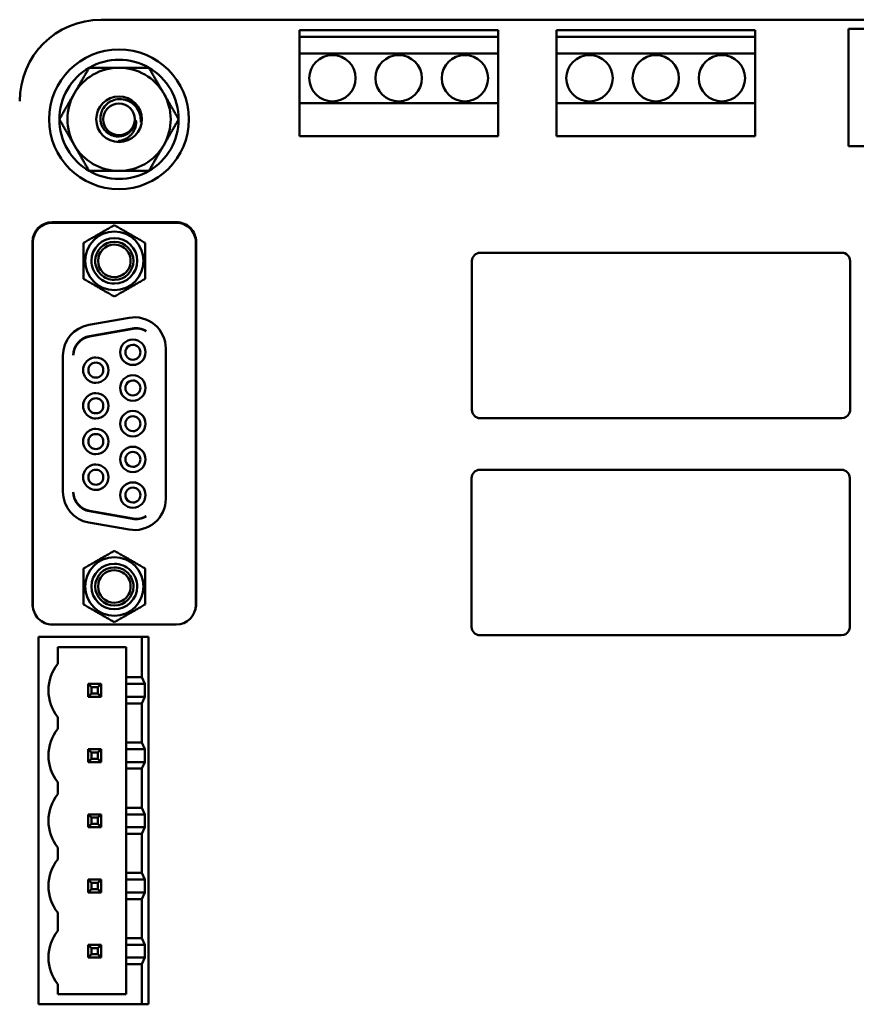
# Model space of a CAD drawing. Units: inches. Extents: x 0.5 to 21.5, y 0.2 to 16.7.
# Drawn here: x 10 to 10.4, y 2 to 2.5 of the extents above; entities that cross this region are included whole.
import ezdxf

# ---------------------------------------------------------------- set-up
doc = ezdxf.new("R2010")
doc.units = ezdxf.units.IN
doc.header["$MEASUREMENT"] = 0
doc.layers.add('Visible (ANSI)', color=7, linetype='Continuous', lineweight=50)

msp = doc.modelspace()

# ---------------------------------------------------------------- linework, layer by layer
at = {"layer": 'Visible (ANSI)'}
for p, q in [((10.03305789374115, 2.505254777799625), (10.92098342609411, 2.505254777799625)), ((10.1418996556558, 2.499440091866329), (10.25099056474671, 2.499440101403358)), ((10.1418996559737, 2.495803728229964), (10.1418996556558, 2.499440091866329)), ((10.25099056474671, 2.499440101403358), (10.25099056506461, 2.495803737766995)), ((10.28305776301228, 2.499436596653374), (10.39214867210319, 2.499436606190403)), ((10.28305776333018, 2.495800233017009), (10.28305776301228, 2.499436596653374)), ((10.39214867210319, 2.499436606190403), (10.39214867242109, 2.495800242554039)), ((10.44340275541846, 2.500163709195021), (10.73740275541846, 2.500163709195021)), ((10.44340275541846, 2.435800072831384), (10.44340275541846, 2.500163709195021)), ((10.25099056506461, 2.495803737766995), (10.1418996559737, 2.495803728229964)), ((10.1418996559737, 2.495803728229964), (10.14189965676845, 2.486712819139056)), ((10.25099056585936, 2.486712828676087), (10.25099056506461, 2.495803737766995)), ((10.39214867242109, 2.495800242554039), (10.28305776333018, 2.495800233017009)), ((10.28305776333018, 2.495800233017009), (10.28305776412493, 2.4867093239261)), ((10.39214867321584, 2.486709333463129), (10.39214867242109, 2.495800242554039)), ((10.14189965676845, 2.486712819139056), (10.25099056585936, 2.486712828676087)), ((10.14189965915271, 2.45944009186633), (10.14189965676845, 2.486712819139056)), ((10.25099056585936, 2.486712828676087), (10.25099056824362, 2.459440101403358)), ((10.28305776412493, 2.4867093239261), (10.39214867321584, 2.486709333463129)), ((10.28305776650919, 2.459436596653373), (10.28305776412493, 2.4867093239261)), ((10.39214867321584, 2.486709333463129), (10.3921486756001, 2.459436606190404)), ((10.25099056824362, 2.459440101403358), (10.14189965915271, 2.45944009186633)), ((10.14189965915271, 2.45944009186633), (10.14189966074222, 2.44125827368451)), ((10.25099056983313, 2.441258283221542), (10.25099056824362, 2.459440101403358)), ((10.3921486756001, 2.459436606190404), (10.28305776650919, 2.459436596653373)), ((10.28305776650919, 2.459436596653373), (10.2830577680987, 2.441254778471555)), ((10.3921486771896, 2.441254788008584), (10.3921486756001, 2.459436606190404)), ((10.14189966074222, 2.44125827368451), (10.25099056983313, 2.441258283221542)), ((10.2830577680987, 2.441254778471555), (10.3921486771896, 2.441254788008584)), ((10.73830326450937, 2.435800072831384), (10.44340275541846, 2.435800072831384)), ((10.07448553673255, 2.393988816776337), (10.00612476364737, 2.393988815961145)), ((10.07430658186247, 2.393702488928894), (10.00630371858402, 2.393702488117968)), ((9.995387471946572, 2.18425366909012), (9.995387469573547, 2.383251521631243)), ((9.9955664245102, 2.382965193788066), (9.995566426886644, 2.183681013401487)), ((10.08504387856882, 2.183681014468495), (10.08504387619238, 2.382965194855074)), ((10.08522283343548, 2.184253670161396), (10.08522283106245, 2.383251522702519)), ((10.4397855909844, 2.377255249028324), (10.24124013643894, 2.377255214313535)), ((10.23669468268824, 2.372709758973329), (10.23669469699379, 2.290891577155147)), ((10.44433106063014, 2.290891613459443), (10.4443310463246, 2.372709795277624)), ((10.02622672882302, 2.337596009952255), (10.04841713679266, 2.34150877786297)), ((10.05025166346172, 2.335629558287855), (10.02662961626723, 2.331464353737374)), ((10.02662961627051, 2.331186498697789), (10.05060957327101, 2.335414812408012)), ((10.0120302777058, 2.245968870721624), (10.01203027681491, 2.320677336860557)), ((10.06858002623138, 2.32459010518122), (10.06858002721559, 2.242056103749638)), ((10.24124015233399, 2.286346123404444), (10.43978560687945, 2.286346158119234)), ((10.43960383991066, 2.257982417598259), (10.24105838536521, 2.25798238288347)), ((10.23651293161451, 2.253436927543264), (10.23651294592006, 2.171618745725083)), ((10.44414930955642, 2.171618782029379), (10.44414929525087, 2.253436963847559)), ((10.05060957451336, 2.23123139609424), (10.02662961741208, 2.235459709232578)), ((10.02662961741537, 2.235181854192963), (10.0502516647092, 2.231016650205936)), ((10.04841713817898, 2.225137430587245), (10.02622673011658, 2.229050197968726)), ((10.074306584495, 2.172943720138591), (10.00630372121654, 2.172943719327668)), ((9.998694260289508, 2.166163878414504), (10.05542153301678, 2.166163879090968)), ((9.998694262696162, 1.964345696596321), (9.998694260289508, 2.166163878414504)), ((10.05905789665314, 2.166163879134331), (10.05542153301678, 2.166163879090968)), ((10.05542153301678, 2.166163879090968), (10.05542153328129, 2.14398206090915)), ((10.0590578990598, 1.964345697316151), (10.05905789665314, 2.166163879134331)), ((10.24105840126027, 2.16707329197438), (10.43960385580572, 2.167073326689171)), ((10.00923971501058, 2.151436605812985), (10.00923971490217, 2.160527514903894)), ((10.00923971490217, 2.160527514903894), (10.04688975679706, 2.160527515352866)), ((10.04688975679706, 2.160527515352866), (10.04688975699436, 2.14398206080741)), ((10.05542153328129, 2.14398206090915), (10.04688975699436, 2.14398206080741)), ((10.04688975699436, 2.14398206080741), (10.04688975703773, 2.140345697171048)), ((10.05711850302163, 2.140345697293024), (10.05542153328129, 2.14398206090915)), ((10.03298516968829, 2.140345697005235), (10.02589426059738, 2.140345696920678)), ((10.02589426059738, 2.140345696920678), (10.02771244243725, 2.138527515124178)), ((10.02589426059738, 2.140345696920678), (10.02589426068194, 2.13325478782977)), ((10.02771244243725, 2.138527515124178), (10.03116698789179, 2.138527515165372)), ((10.02771244247844, 2.135072969669633), (10.02771244243725, 2.138527515124178)), ((10.03116698789179, 2.138527515165372), (10.03298516968829, 2.140345697005235)), ((10.03116698789179, 2.138527515165372), (10.03116698793299, 2.135072969710828)), ((10.03298516977285, 2.133254787914326), (10.03298516968829, 2.140345697005235)), ((10.05711850302163, 2.140345697293024), (10.04688975703773, 2.140345697171048)), ((10.04688975712229, 2.133254788080138), (10.04688975703773, 2.140345697171048)), ((10.05711850302163, 2.140345697293024), (10.05711850310619, 2.133254788202115)), ((10.02589426068194, 2.13325478782977), (10.02771244247844, 2.135072969669633)), ((10.02589426068194, 2.13325478782977), (10.03298516977285, 2.133254787914326)), ((10.03116698793299, 2.135072969710828), (10.02771244247844, 2.135072969669633)), ((10.03116698793299, 2.135072969710828), (10.03298516977285, 2.133254787914326)), ((10.04688975712229, 2.133254788080138), (10.04688975716565, 2.129618424443775)), ((10.04688975712229, 2.133254788080138), (10.05711850310619, 2.133254788202115)), ((10.05542153345258, 2.129618424545514), (10.05711850310619, 2.133254788202115)), ((10.04688975716565, 2.129618424443775), (10.05542153345258, 2.129618424545514)), ((10.04688975716565, 2.129618424443775), (10.04688975742149, 2.10816387898923)), ((10.05542153345258, 2.129618424545514), (10.05542153370842, 2.10816387909097)), ((10.00923971543771, 2.115618423994803), (10.00923971535965, 2.122163878540257)), ((10.03298517011542, 2.104527515187053), (10.02589426102451, 2.104527515102495)), ((10.02589426102451, 2.104527515102495), (10.02771244286438, 2.102709333305995)), ((10.02589426102451, 2.104527515102495), (10.02589426110907, 2.097436606011588)), ((10.03298517011542, 2.104527515187053), (10.03116698831892, 2.102709333347192)), ((10.03298517019998, 2.097436606096146), (10.03298517011542, 2.104527515187053)), ((10.05542153370842, 2.10816387909097), (10.04688975742149, 2.10816387898923)), ((10.04688975742149, 2.10816387898923), (10.04688975746486, 2.104527515352866)), ((10.05711850344876, 2.10452751547484), (10.04688975746486, 2.104527515352866)), ((10.04688975754941, 2.097436606261956), (10.04688975746486, 2.104527515352866)), ((10.05711850344876, 2.10452751547484), (10.05542153370842, 2.10816387909097)), ((10.05711850344876, 2.10452751547484), (10.05711850353331, 2.097436606383932)), ((10.02589426110907, 2.097436606011588), (10.02771244290557, 2.09925478785145)), ((10.02771244286438, 2.102709333305995), (10.03116698831892, 2.102709333347192)), ((10.02771244290557, 2.09925478785145), (10.02771244286438, 2.102709333305995)), ((10.03116698836012, 2.099254787892645), (10.02771244290557, 2.09925478785145)), ((10.03116698831892, 2.102709333347192), (10.03116698836012, 2.099254787892645)), ((10.03116698836012, 2.099254787892645), (10.03298517019998, 2.097436606096146)), ((10.02589426110907, 2.097436606011588), (10.03298517019998, 2.097436606096146)), ((10.04688975754941, 2.097436606261956), (10.04688975759278, 2.093800242625591)), ((10.04688975754941, 2.097436606261956), (10.05711850353331, 2.097436606383932)), ((10.04688975759278, 2.093800242625591), (10.0554215338797, 2.093800242727334)), ((10.04688975759278, 2.093800242625591), (10.04688975784862, 2.072345697171048)), ((10.0554215338797, 2.093800242727334), (10.05711850353331, 2.097436606383932)), ((10.0554215338797, 2.093800242727334), (10.05542153413555, 2.072345697272786)), ((10.00923971586483, 2.079800242176621), (10.00923971578678, 2.086345696722076)), ((10.05542153413555, 2.072345697272786), (10.04688975784862, 2.072345697171048)), ((10.04688975784862, 2.072345697171048), (10.04688975789198, 2.068709333534684)), ((10.05711850387588, 2.068709333656661), (10.05542153413555, 2.072345697272786)), ((10.03298517054255, 2.068709333368873), (10.02589426145164, 2.068709333284314)), ((10.02589426145164, 2.068709333284314), (10.0277124432915, 2.066891151487815)), ((10.02589426145164, 2.068709333284314), (10.0258942615362, 2.061618424193405)), ((10.0277124432915, 2.066891151487815), (10.03116698874605, 2.066891151529008)), ((10.0277124433327, 2.06343660603327), (10.0277124432915, 2.066891151487815)), ((10.03116698874605, 2.066891151529008), (10.03298517054255, 2.068709333368873)), ((10.03116698874605, 2.066891151529008), (10.03116698878724, 2.063436606074465)), ((10.0329851706271, 2.061618424277964), (10.03298517054255, 2.068709333368873)), ((10.05711850387588, 2.068709333656661), (10.04688975789198, 2.068709333534684)), ((10.04688975797654, 2.061618424443774), (10.04688975789198, 2.068709333534684)), ((10.05711850387588, 2.068709333656661), (10.05711850396044, 2.061618424565752)), ((10.0277124433327, 2.06343660603327), (10.0258942615362, 2.061618424193405)), ((10.0258942615362, 2.061618424193405), (10.0329851706271, 2.061618424277964)), ((10.03116698878724, 2.063436606074465), (10.0277124433327, 2.06343660603327)), ((10.03116698878724, 2.063436606074465), (10.0329851706271, 2.061618424277964)), ((10.04688975797654, 2.061618424443774), (10.05711850396044, 2.061618424565752)), ((10.04688975797654, 2.061618424443774), (10.04688975801991, 2.057982060807409)), ((10.05542153430683, 2.057982060909151), (10.05711850396044, 2.061618424565752)), ((10.04688975801991, 2.057982060807409), (10.05542153430683, 2.057982060909151)), ((10.04688975801991, 2.057982060807409), (10.04688975827574, 2.036527515352866)), ((10.05542153430683, 2.057982060909151), (10.05542153456268, 2.036527515454604)), ((10.00923971629196, 2.043982060358437), (10.00923971621391, 2.050527514903893)), ((10.05542153456268, 2.036527515454604), (10.04688975827574, 2.036527515352866)), ((10.04688975827574, 2.036527515352866), (10.04688975831911, 2.032891151716503)), ((10.05711850430301, 2.032891151838478), (10.05542153456268, 2.036527515454604)), ((10.03298517096967, 2.032891151550692), (10.02589426187876, 2.032891151466134)), ((10.02589426187876, 2.032891151466134), (10.02771244371863, 2.031072969669633)), ((10.02589426187876, 2.032891151466134), (10.02589426196332, 2.025800242375225)), ((10.02771244371863, 2.031072969669633), (10.03116698917317, 2.031072969710828)), ((10.02771244375982, 2.027618424215088), (10.02771244371863, 2.031072969669633)), ((10.03298517096967, 2.032891151550692), (10.03116698917317, 2.031072969710828)), ((10.03116698917317, 2.031072969710828), (10.03116698921437, 2.027618424256283)), ((10.03298517105423, 2.025800242459783), (10.03298517096967, 2.032891151550692)), ((10.05711850430301, 2.032891151838478), (10.04688975831911, 2.032891151716503)), ((10.04688975840367, 2.025800242625591), (10.04688975831911, 2.032891151716503)), ((10.05711850430301, 2.032891151838478), (10.05711850438757, 2.025800242747568)), ((10.02589426196332, 2.025800242375225), (10.02771244375982, 2.027618424215088)), ((10.02589426196332, 2.025800242375225), (10.03298517105423, 2.025800242459783)), ((10.03116698921437, 2.027618424256283), (10.02771244375982, 2.027618424215088)), ((10.03116698921437, 2.027618424256283), (10.03298517105423, 2.025800242459783)), ((10.04688975840367, 2.025800242625591), (10.04688975844703, 2.02216387898923)), ((10.04688975840367, 2.025800242625591), (10.05711850438757, 2.025800242747568)), ((10.05542153473396, 2.022163879090968), (10.05711850438757, 2.025800242747568)), ((10.04688975844703, 2.02216387898923), (10.05542153473396, 2.022163879090968)), ((10.04688975844703, 2.02216387898923), (10.04688975870287, 2.000709333534684)), ((10.05542153473396, 2.022163879090968), (10.0554215349898, 2.000709333636425)), ((10.00923971676028, 2.004709333085711), (10.00923971664104, 2.01470933308571)), ((10.0329851713968, 1.99707296973251), (10.02589426230589, 1.997072969647952)), ((10.02589426230589, 1.997072969647952), (10.02771244414576, 1.995254787851451)), ((10.02589426230589, 1.997072969647952), (10.02589426239045, 1.989982060557043)), ((10.0311669896003, 1.995254787892647), (10.0329851713968, 1.99707296973251)), ((10.03298517148136, 1.9899820606416), (10.0329851713968, 1.99707296973251)), ((10.0554215349898, 2.000709333636425), (10.04688975870287, 2.000709333534684)), ((10.04688975870287, 2.000709333534684), (10.04688975874624, 1.99707296989832)), ((10.05711850473014, 1.997072970020296), (10.04688975874624, 1.99707296989832)), ((10.04688975883079, 1.989982060807409), (10.04688975874624, 1.99707296989832)), ((10.05711850473014, 1.997072970020296), (10.0554215349898, 2.000709333636425)), ((10.05711850473014, 1.997072970020296), (10.0571185048147, 1.989982060929388)), ((10.02771244418695, 1.991800242396906), (10.02589426239045, 1.989982060557043)), ((10.02771244414576, 1.995254787851451), (10.0311669896003, 1.995254787892647)), ((10.02771244418695, 1.991800242396906), (10.02771244414576, 1.995254787851451)), ((10.0311669896415, 1.9918002424381), (10.02771244418695, 1.991800242396906)), ((10.0311669896003, 1.995254787892647), (10.0311669896415, 1.9918002424381)), ((10.0311669896415, 1.9918002424381), (10.03298517148136, 1.9899820606416)), ((10.02589426239045, 1.989982060557043), (10.03298517148136, 1.9899820606416)), ((10.04688975883079, 1.989982060807409), (10.0571185048147, 1.989982060929388)), ((10.04688975883079, 1.989982060807409), (10.04688975887416, 1.986345697171048)), ((10.04688975887416, 1.986345697171048), (10.05542153516109, 1.986345697272789)), ((10.04688975887416, 1.986345697171048), (10.04688975906929, 1.969982060807409)), ((10.05542153516109, 1.986345697272789), (10.0571185048147, 1.989982060929388)), ((10.05542153516109, 1.986345697272789), (10.05542153542343, 1.964345697272786)), ((10.0092397171744, 1.969982060358439), (10.00923971710936, 1.975436605812985)), ((10.04688975906929, 1.969982060807409), (10.0092397171744, 1.969982060358439)), ((10.05542153542343, 1.964345697272786), (9.998694262696162, 1.964345696596321)), ((10.05542153542343, 1.964345697272786), (10.0590578990598, 1.964345697316151))]:
    msp.add_line(p, q, dxfattribs=at)
for centre, radius in [((10.04287609827816, 2.450527505072352), 0.0383636363636364), ((10.1600814761424, 2.473076457092199), 0.0127272727272727), ((10.19644511250604, 2.473076460271208), 0.0127272727272727), ((10.23280874886967, 2.473076463450219), 0.0127272727272727), ((10.30123958349888, 2.47307296187924), 0.0127272727272727), ((10.33760321986251, 2.473072965058253), 0.0127272727272727), ((10.37396685622615, 2.47307296823726), 0.0127272727272727), ((10.04287609827816, 2.450527505072352), 0.0125299197577573)]:
    msp.add_circle(centre, radius, dxfattribs=at)
for centre, radius, start, end in [((10.03305798622225, 2.460530268005459), 0.0447245097942663, 90.00011847590675, 179.9998727791319), ((10.04287609827816, 2.450527505072352), 0.0327515061794842, 59.99999999999938, 120.0000000000003), ((10.04287609827816, 2.450527505072352), 0.0327515061794842, 120.0000000000009, 180), ((10.04287609827816, 2.450527505072352), 0.0283636363636364, 90, 149.9999999999999), ((10.04287609827816, 2.450527505072352), 0.0283636363636364, 30.00000000000007, 90), ((10.04287609827816, 2.450527505072352), 0.0327515061794842, 0, 59.99999999999938), ((10.04287609827816, 2.450527505072352), 0.0283636363636364, 149.9999999999999, 209.9999999999986), ((10.04287609827816, 2.450527505072352), 0.0283636363636364, 329.9999999999999, 29.99999999999806), ((10.04287609827816, 2.450527505072352), 0.0087108011992873, 0, 180), ((10.04287609827816, 2.450527505072352), 0.0327515061794842, 180, 239.9999999999993), ((10.04287609827816, 2.450527505072352), 0.0087108011992873, 180, 0), ((10.04287609827816, 2.450527505072352), 0.0327515061794842, 300.0000000000006, 0), ((10.04287609827118, 2.450527505073323), 0.0094545454615899, 352.0681818444989, 352.0984482884511), ((10.04287609827816, 2.450527505072352), 0.0283636363636364, 210, 270), ((10.04287609827816, 2.450527505072352), 0.0283636363636364, 270, 329.9999999999999), ((10.04287609827816, 2.450527505072352), 0.0327515061794842, 239.9999999999993, 300.0000000000003), ((10.00612476377541, 2.383251521759284), 0.010737294201861, 90.00000068324216, 180), ((10.00630371871206, 2.382965193916105), 0.010737294201861, 90.00000068324216, 180), ((10.07430658199051, 2.382965194727033), 0.010737294201861, 0, 90.00000068324216), ((10.07448553686059, 2.383251522574477), 0.010737294201861, 0, 90.00000068324216), ((10.04030515099363, 2.3727647648298), 0.0160516376423766, 0, 180), ((10.04030515099363, 2.3727647648298), 0.0125268503394631, 270.0000271635552, 180), ((10.0403051509694, 2.3727647648298), 0.010495010540272, 270.0000598874518, 180), ((10.0403051509694, 2.3727647648298), 0.0089477451682175, 90.00000068324216, 270.0000006832421), ((10.0403051509694, 2.3727647648298), 0.0089477451682175, 270.0000006832421, 90.00000068324216), ((10.2412401372337, 2.372709759768079), 0.0045454545454546, 90.00001001790376, 180.0000099931643), ((10.43978559177915, 2.372709794482871), 0.0045454545454544, 9.9931643211e-06, 90.00001001790376), ((10.04030515099363, 2.3727647648298), 0.0160516376423766, 180, 0), ((10.04030515099363, 2.3727647648298), 0.01252685033947, 180, 270.0000271635552), ((10.0403051509694, 2.3727647648298), 0.0104950105402078, 180, 270.0000598874442), ((10.02920994753789, 2.320677337065423), 0.0171796707229851, 100.0000006803293, 180), ((10.05140035550841, 2.324590104976353), 0.0171796707229778, 0, 100.0000006833465), ((10.02849412796457, 2.3208901831833), 0.010737294201861, 100.0000006833984, 180.0005347356856), ((10.05211617515899, 2.325055387733709), 0.0107372942018619, 57.92254424122093, 100.0000006829958), ((10.05247408496829, 2.32484064185387), 0.0107372942018611, 60.14994406092434, 100.0000006829588), ((10.02849412796788, 2.320612328143643), 0.0107372942018612, 100.0000006834818, 178.5179419645809), ((10.05046979007792, 2.322550019066977), 0.0069791380324196, 90.00000068324886, 270.0000006832488), ((10.05046979004378, 2.322550019066977), 0.0041159627773802, 90.00000105055169, 270.0000010505517), ((10.05046979007792, 2.322550019066977), 0.0069791380324196, 270.0000006832488, 90.00000068324879), ((10.05046979004378, 2.322550019066977), 0.00411596277738, 270.0000016459799, 90.00000079221677), ((10.03014051317267, 2.312743290120184), 0.0069791390649034, 90.00000068324871, 270.0000006832488), ((10.03014051313853, 2.312743290120184), 0.00411596277738, 90.00000105094112, 270.0000010509411), ((10.03014051317267, 2.312743290120184), 0.0069791390649034, 270.0000006832488, 90.00000068324871), ((10.03014051313853, 2.312743290120184), 0.0041159627773802, 270.000000792392, 90.000000792392), ((10.05046979031181, 2.302936561658244), 0.0069791380324196, 90.00000068324886, 270.0000006832488), ((10.05046979031181, 2.302936561658244), 0.0069791380324196, 270.0000006832488, 90.00000068324879), ((10.05046979027766, 2.302936561658244), 0.0041159627773802, 90.00000105055169, 270.0000010505517), ((10.05046979027766, 2.302936561658244), 0.00411596277738, 270.0000007922557, 90.0000007922557), ((10.03014051340656, 2.293129832711382), 0.0069791390649034, 90.00000068324871, 270.0000006832488), ((10.03014051340656, 2.293129832711382), 0.0069791390649034, 270.0000006832488, 90.00000068324871), ((10.03014051337242, 2.293129832711382), 0.0041159627773802, 90.00000105094112, 270.0000010509411), ((10.03014051337242, 2.293129832711382), 0.00411596277738, 270.000000792392, 90.000000792392), ((10.05046979054569, 2.283323104249475), 0.0069791380324196, 90.00000068324886, 270.0000006832488), ((10.05046979054569, 2.283323104249475), 0.0069791380324196, 270.0000006832488, 90.00000068324879), ((10.24124015153924, 2.290891577949901), 0.0045454545454547, 180.0000099931643, 270.0000100179214), ((10.43978560608469, 2.290891612664689), 0.0045454545454546, 270.0000100179039, 333.4349591112562), ((10.43978560608469, 2.290891612664689), 0.0045454545454547, 333.4349591112641, 9.993164376e-06), ((10.05046979051155, 2.283323104249475), 0.0041159627773802, 90.00000105055169, 270.0000010505517), ((10.05046979051155, 2.283323104249475), 0.00411596277738, 270.0000016459799, 90.00000079221677), ((10.03014051364045, 2.273516375302683), 0.0069791390649034, 90.00000068324871, 270.0000006832488), ((10.0301405136063, 2.273516375302683), 0.0041159627773802, 90.00000105094112, 270.0000010509411), ((10.03014051364045, 2.273516375302683), 0.0069791390649034, 270.0000006832488, 90.00000068324871), ((10.0301405136063, 2.273516375302683), 0.00411596277738, 270.000000792392, 90.000000792392), ((10.05046979077958, 2.26370964684074), 0.0069791380324193, 90.00000068324886, 270.0000006832488), ((10.05046979074544, 2.26370964684074), 0.0041159627773802, 90.00000105055169, 270.0000010505517), ((10.05046979077958, 2.26370964684074), 0.0069791380324193, 270.0000006832488, 90.00000068324879), ((10.05046979074544, 2.26370964684074), 0.00411596277738, 270.0000007922751, 90.00000079227509), ((10.03014051387434, 2.253902917893951), 0.0069791390649034, 90.00000068324871, 270.0000006832488), ((10.03014051384019, 2.253902917893951), 0.0041159627773802, 90.00000105094112, 270.0000010509411), ((10.03014051387434, 2.253902917893951), 0.0069791390649034, 270.0000006832488, 90.00000068324871), ((10.0301405138402, 2.253902917893951), 0.00411596277738, 270.000000792392, 90.000000792392), ((10.24105838615997, 2.253436928338016), 0.0045454545454546, 90.00001001790376, 180.0000099931643), ((10.43960384070542, 2.253436963052806), 0.0045454545454547, 9.9931643211e-06, 90.0000100179214), ((10.05046979101347, 2.244096189432009), 0.0069791380324193, 90.00000068324886, 270.0000006832488), ((10.05046979101347, 2.244096189432009), 0.0069791380324193, 270.0000006832488, 90.00000068324879), ((10.02920994842877, 2.24596887092649), 0.0171796707229775, 180, 260.0000006833127), ((10.02849412886054, 2.245756024791555), 0.0107372942018611, 179.9983969068028, 260.0000006830283), ((10.02849412885722, 2.246033879831174), 0.0107372942018609, 181.4809281411246, 260.0000006831875), ((10.05046979097933, 2.244096189432009), 0.0041159627773802, 90.00000105055169, 270.0000010505517), ((10.05046979097933, 2.244096189432009), 0.00411596277738, 270.0000007922557, 90.0000007922557), ((10.05140035649261, 2.242056103544753), 0.0171796707229706, 260.0000006784108, 0), ((10.0521161761543, 2.241590820804541), 0.0107372942018616, 260.0000006834158, 302.0774571250835), ((10.05247408595847, 2.241805566692845), 0.0107372942018607, 260.0000006833771, 299.8500573055916), ((10.04030515312679, 2.193881443426759), 0.0160516376423766, 0, 180), ((10.04030515312679, 2.193881443426759), 0.0125268503394631, 90.00002716355527, 0), ((10.04030515310256, 2.193881443426759), 0.0104950105402722, 90.00005988744417, 0), ((10.04030515310256, 2.193881443426759), 0.0089477451682175, 90.00000068324216, 270.0000006832421), ((10.04030515310256, 2.193881443426759), 0.010495010540208, 0, 90.00005988744417), ((10.04030515312679, 2.193881443426759), 0.01252685033947, 0, 90.00002716356165), ((10.04030515310256, 2.193881443426759), 0.0089477451682175, 270.0000006832421, 90.00000068324216), ((10.04030515312679, 2.193881443426759), 0.0160516376423766, 180, 0), ((10.00612476614843, 2.184253669218159), 0.0107372942018567, 180, 198.9549874408063), ((10.0063037210885, 2.183681013529529), 0.010737294201861, 180, 270.0000006832421), ((10.07430658436696, 2.183681014340455), 0.010737294201861, 270.0000006832421, 0), ((10.07448553923362, 2.184253670033352), 0.0107372942018585, 341.0450139257445, 0), ((10.24105840046551, 2.171618746519835), 0.0045454545454544, 180.0000099931643, 270.0000100179214), ((10.43960385501096, 2.171618781234627), 0.0045454545454547, 270.0000100179214, 333.434959111268), ((10.43960385501096, 2.171618781234625), 0.0045454545454548, 333.4349591112641, 9.993164376e-06), ((10.02778516973078, 2.13678246663077), 0.0236363636363655, 141.6851207067626, 180), ((10.02778514294274, 2.136818052065633), 0.0236363636363643, 180.0862616678542, 218.314985395757), ((10.02778517015791, 2.10096428481259), 0.0236363636363652, 141.6851207067626, 180), ((10.02778514336986, 2.100999870247451), 0.0236363636363646, 180.0862616678542, 218.3149853957576), ((10.02778517058504, 2.065146102994408), 0.0236363636363652, 141.6851207067626, 180), ((10.02778514379699, 2.065181688429269), 0.0236363636363646, 180.0862616678542, 218.3149853957576), ((10.02778517101217, 2.029327921176225), 0.0236363636363652, 141.6851207067626, 180), ((10.02778514422412, 2.029363506611085), 0.0236363636363646, 180.0862616678542, 218.3149853957576), ((10.02778517148049, 1.990055193903499), 0.0236363636363652, 141.6851207067626, 180), ((10.02778514469244, 1.99009077933836), 0.0236363636363646, 180.0862616678542, 218.3149853957576)]:
    msp.add_arc(centre, radius, start, end, dxfattribs=at)
for points, weights in [([(10.01831246864353, 2.464709323254171), (10.02211247537257, 2.471291127977943), (10.02650034518842, 2.478891141435989)], [1, 1.037954849302045, 1]), ([(10.02650034518842, 2.478891141435989), (10.03527608482011, 2.478891141435989), (10.04287609827816, 2.478891141435989)], [1, 1.037954849302042, 1]), ([(10.04287609827816, 2.478891141435989), (10.0504761117362, 2.478891141435989), (10.0592518513679, 2.478891141435989)], [1, 1.037954849302054, 1]), ([(10.0592518513679, 2.478891141435989), (10.06363972118375, 2.471291127977941), (10.06743972791277, 2.464709323254171)], [1, 1.03795484930205, 1]), ([(10.01012459209867, 2.450527505072352), (10.01451246191452, 2.458127518530397), (10.01831246864353, 2.464709323254171)], [1, 1.037954849302046, 1]), ([(10.06743972791277, 2.464709323254171), (10.07123973464179, 2.458127518530397), (10.07562760445764, 2.450527505072352)], [1, 1.03795484930204, 1]), ([(10.01831246864353, 2.436345686890533), (10.01451246191452, 2.442927491614306), (10.01012459209867, 2.450527505072352)], [1, 1.037954849302034, 1]), ([(10.07562760445764, 2.450527505072352), (10.07123973464179, 2.442927491614306), (10.06743972791277, 2.436345686890533)], [1, 1.037954849302055, 1]), ([(10.02650034518842, 2.422163868708715), (10.02211247537257, 2.429763882166763), (10.01831246864353, 2.436345686890533)], [1, 1.037954849302032, 1]), ([(10.06743972791277, 2.436345686890533), (10.06363972118375, 2.429763882166763), (10.0592518513679, 2.422163868708715)], [1, 1.037954849302052, 1]), ([(10.04287609827816, 2.422163868708715), (10.03527608482011, 2.422163868708715), (10.02650034518842, 2.422163868708715)], [1, 1.03795484930204, 1]), ([(10.0592518513679, 2.422163868708715), (10.0504761117362, 2.422163868708715), (10.04287609827816, 2.422163868708715)], [1, 1.03795484930204, 1]), ([(10.02330443501069, 2.382580132479869), (10.03180479292277, 2.387487816509981), (10.04030515071692, 2.392395500539588)], [2.289713962094519, 2.643933944980508, 2.289713962221345]), ([(10.04030515071676, 2.392395500539576), (10.04880550874714, 2.387487816711483), (10.05730586666278, 2.382580132882059)], [2.289713962222619, 2.643933945084862, 2.289713961890429]), ([(10.0233044351627, 2.372764764627098), (10.02330443510837, 2.37732009270601), (10.02330443501429, 2.382580132492666)], [2.466823953566769, 2.46682395356623, 2.289713961886465]), ([(10.05730586665351, 2.382580132891626), (10.0573058667476, 2.377320093108845), (10.05730586680192, 2.372764765032531)], [2.289713962092482, 2.466823953569798, 2.466823953569798]), ([(10.02330443524838, 2.362949396829023), (10.02330443521702, 2.368209436575293), (10.0233044351627, 2.372764764627068)], [2.289713963997642, 2.46682395356677, 2.466823953566769]), ([(10.05730586680192, 2.372764765032504), (10.05730586685624, 2.368209436957873), (10.05730586688761, 2.362949397177589)], [2.466823953569798, 2.466823953569263, 2.289713962222188]), ([(10.04030515118503, 2.353134029120029), (10.03180479328159, 2.358041712942419), (10.02330443526535, 2.362949396762358)], [2.289713962218498, 2.643933944600295, 2.289713962831309]), ([(10.05730586688762, 2.362949397177654), (10.04880550909486, 2.358041713148848), (10.04030515118504, 2.353134029120041)], [2.289713962220173, 2.643933944909873, 2.28971396221988]), ([(10.02330443714742, 2.203696811078885), (10.03180479505725, 2.208604495107699), (10.04030515285004, 2.213512179136508)], [2.289713962220833, 2.643933944912733, 2.289713962221209]), ([(10.04030515284999, 2.213512179136509), (10.04880551087049, 2.208604495314105), (10.05730586876969, 2.203696811494158)], [2.289713962221348, 2.643933944606593, 2.289713962835044]), ([(10.02330443729586, 2.193881443224), (10.02330443724154, 2.198436771298625), (10.02330443714745, 2.20369681107889)], [2.466823953569766, 2.46682395357027, 2.289713962224728]), ([(10.05730586878668, 2.203696811427537), (10.05730586888076, 2.198436771681268), (10.05730586893509, 2.193881443629491)], [2.289713963997717, 2.466823953566845, 2.466823953566845]), ([(10.02330443738155, 2.184066075364954), (10.02330443735018, 2.189326115147721), (10.02330443729586, 2.193881443224027)], [2.289713962093073, 2.466823953569766, 2.466823953569765]), ([(10.05730586893509, 2.193881443629515), (10.05730586898941, 2.189326115550612), (10.05730586902077, 2.18406607576398)], [2.466823953566845, 2.46682395356735, 2.289713961889185]), ([(10.04030515331827, 2.174250707716976), (10.03180479540495, 2.179158391545081), (10.02330443737227, 2.184066075374514)], [2.289713962221957, 2.643933945083869, 2.289713961890068]), ([(10.05730586902437, 2.1840660757767), (10.04880551122933, 2.179158391746581), (10.04030515331814, 2.174250707716975)], [2.289713962094428, 2.643933944980954, 2.289713962221654])]:
    msp.add_rational_spline(points, weights, degree=2, dxfattribs=at)
for points, knots in [([(10.03264389773474, 2.450527505095234), (10.03258735693339, 2.451608224550479), (10.0327013632352, 2.452690284282385), (10.03326752114745, 2.454794927606035), (10.03371722374744, 2.455800972008608), (10.0350680850595, 2.457885951714299), (10.03604681921687, 2.458888978804292), (10.03776350795903, 2.460078504812018), (10.03837849433863, 2.460421429703142), (10.04031807829818, 2.461267972557738), (10.0417141846411, 2.461573574627424), (10.04456786133999, 2.46164845337698), (10.04600094608921, 2.461403113813859), (10.0487473459015, 2.46036933036443), (10.05002456668376, 2.459574539205291), (10.05221364295206, 2.45752389834989), (10.05310037938619, 2.456292548137569), (10.05404118824462, 2.454244379933578), (10.05428770336903, 2.453534288630705), (10.05464764269944, 2.45205924910017), (10.05475689057868, 2.451295628391727), (10.05479169323618, 2.450527505061008)], [-0.4895127585167434, -0.4895127585167434, -0.4895127585167434, -0.4895127585167434, -0.4439653948827944, -0.4439653948827944, -0.3981570693129792, -0.3981570693129792, -0.3398505045387819, -0.3398505045387819, -0.3103399939607409, -0.3103399939607409, -0.2508707524829346, -0.2508707524829346, -0.1899629782785115, -0.1899629782785115, -0.1268612338939018, -0.1268612338939018, -0.0637206204427058, -0.0637206204427058, -0.0322718952482442, -0.0322718952482442, -6.1125358781e-06, -6.1125358781e-06, -6.1125358781e-06, -6.1125358781e-06]), ([(10.04148788596613, 2.441160295014205), (10.0409166639424, 2.441212001496686), (10.04035085533149, 2.44131554732619), (10.03924842284374, 2.441622472543211), (10.03871354977559, 2.441824893687094), (10.03714461165992, 2.442582945229188), (10.03618874797044, 2.443280545200273), (10.03456858270223, 2.444984146889563), (10.03391650037676, 2.445976527509595), (10.03297733443218, 2.448157751348485), (10.03270637976523, 2.449333214943917), (10.03264389773474, 2.450527505095233)], [-0.1966658911502965, -0.1966658911502965, -0.1966658911502965, -0.1966658911502965, -0.1725950055975429, -0.1725950055975429, -0.1486452954789472, -0.1486452954789472, -0.0994055614192651, -0.0994055614192651, -0.0502197502786761, -0.0502197502786761, -1.41050521229e-05, -1.41050521229e-05, -1.41050521229e-05, -1.41050521229e-05]), ([(10.05224347089511, 2.44913943410624), (10.05224258172379, 2.449171650276319), (10.05224128131099, 2.449202491676989), (10.05223972252584, 2.449231877181373), (10.05223816373406, 2.44926126281067), (10.05223634650548, 2.449289192551614), (10.05223430439905, 2.449315829870378), (10.05223226229261, 2.449342467189142), (10.05222999522865, 2.449367812108437), (10.05222751959182, 2.449392013028603), (10.05222504395498, 2.449416213948771), (10.05222235961018, 2.449439270905648), (10.0522194591826, 2.449461355188576), (10.05221655875504, 2.449483439471508), (10.05221344203295, 2.449504551134213), (10.05221007205843, 2.449524831145641), (10.05220670208391, 2.449545111157069), (10.05220307839381, 2.449564559622122), (10.05219911361241, 2.449583323684163), (10.05219514883102, 2.449602087746205), (10.052190841715, 2.449620167690627), (10.05218598900355, 2.449637573991312), (10.05218113629211, 2.449654980291998), (10.05217573716149, 2.449671713090509), (10.05216959257222, 2.449687111628895), (10.05216344798295, 2.44970251016728), (10.05215655256781, 2.449716575550943), (10.05214837673215, 2.449727557980166), (10.05214020089649, 2.449738540409388), (10.05213076679798, 2.449746435875954), (10.05212068473794, 2.449747500465323), (10.0521106026779, 2.449748565054693), (10.05209988970261, 2.449742795704618), (10.05209024377982, 2.44973296746722), (10.05208059785704, 2.449723139229824), (10.05207197440573, 2.449709259478646), (10.05206396964751, 2.449693898118845), (10.05205596488928, 2.449678536759048), (10.05204858783895, 2.449661692337654), (10.05204173267268, 2.449644397794463), (10.05203487750641, 2.449627103251273), (10.05202854426081, 2.449609358577803), (10.05202245754374, 2.449591239483073), (10.05201637082667, 2.449573120388343), (10.05201053313381, 2.449554626454905), (10.05200480057665, 2.449535656306478), (10.05199906801948, 2.449516686158048), (10.05199344128361, 2.449497239681795), (10.05198784056534, 2.449477271599673), (10.05198223984708, 2.449457303517555), (10.0519766654854, 2.449436813770791), (10.05197104927467, 2.449415701694042), (10.05196543306393, 2.449394589617293), (10.05195977520094, 2.449372855176384), (10.05195401896824, 2.449350393211022), (10.05194826273555, 2.449327931245663), (10.05194240826933, 2.449304741731365), (10.05193640235756, 2.449280709885225), (10.05193039644579, 2.449256678039084), (10.05192423919199, 2.449231803842039), (10.05191787856311, 2.449205970496592), (10.05191151793423, 2.449180137151145), (10.05190495401564, 2.449153344641025), (10.05189813403739, 2.449125478359686), (10.05189131405915, 2.449097612078348), (10.0518842380896, 2.449068672012228), (10.05187685194855, 2.449038552176737), (10.05186946580749, 2.449008432341248), (10.05186176954253, 2.448977132726431), (10.05185370751708, 2.448944562771525), (10.05184564549164, 2.448911992816622), (10.05183721771881, 2.448878152518254), (10.05182836835595, 2.448842976458998), (10.05181951899308, 2.448807800399744), (10.05181024802919, 2.448771288581228), (10.05180049906901, 2.44873340124597), (10.05179075010883, 2.448695513910712), (10.05178052302086, 2.44865625108784), (10.05176976954438, 2.448615630306626), (10.05175901606791, 2.448575009525415), (10.05174773642234, 2.448533030725184), (10.05173585831063, 2.448489647523884), (10.05172398019892, 2.448446264322583), (10.0517115048084, 2.448401476412865), (10.05169826514346, 2.448354947573654), (10.05168502547853, 2.448308418734445), (10.05167102131342, 2.448260149022368), (10.05165610206352, 2.448209941092318), (10.05164118281361, 2.448159733162265), (10.05162534870386, 2.448107586934345), (10.05160842832217, 2.448053317889518), (10.05159150794048, 2.447999048844693), (10.05157350156824, 2.447942656878602), (10.05155421124047, 2.447883965984244), (10.0515349209127, 2.447825275089884), (10.05151434674117, 2.447764285264586), (10.05149227068468, 2.447700835747945), (10.05147019462819, 2.447637386231308), (10.05144661690013, 2.447571476957313), (10.05142129193778, 2.447502967282954), (10.05139596697543, 2.447434457608594), (10.05136889500394, 2.447363347464415), (10.05133980047636, 2.447289519913244), (10.05131070594879, 2.447215692362076), (10.0512795890163, 2.44713914737047), (10.05124614645501, 2.447059806235122), (10.05121270389373, 2.446980465099774), (10.05117693592238, 2.44689832774031), (10.05113850719766, 2.446813350341187), (10.05110007847295, 2.446728372942061), (10.05105899140954, 2.44664055444022), (10.05101479533781, 2.446549746430477), (10.05097059926607, 2.446458938420736), (10.0509232947996, 2.446365140663869), (10.05087236317027, 2.446268240150678), (10.05082143154094, 2.446171339637484), (10.0507668722611, 2.446071336649844), (10.05070816105847, 2.445968281512266), (10.05064944985585, 2.44586522637469), (10.05058658743499, 2.445759118683145), (10.0505189850398, 2.445650067183549), (10.0504513826446, 2.445541015683954), (10.05037904047124, 2.445429020206463), (10.05030133011784, 2.445314305880549), (10.05022361976444, 2.445199591554634), (10.05014054126995, 2.445082158207112), (10.05005143504285, 2.44496236555565), (10.04996232881574, 2.444842572904191), (10.04986719397952, 2.444720421253623), (10.0497653877606, 2.444596461746767), (10.04966358154167, 2.444472502239908), (10.04955511066395, 2.444346728326448), (10.04943890334945, 2.444219418175732), (10.04932269603494, 2.444092108025019), (10.04919877466887, 2.443963241015894), (10.0490647309467, 2.443832284770201), (10.04902376043462, 2.443792257946417), (10.04898184223945, 2.443752040006215), (10.0489389185737, 2.443711644470321), (10.0488414083607, 2.443619877440625), (10.04873871188082, 2.443527186356851), (10.04863016278521, 2.443433759870509), (10.04847383074508, 2.443299207361079), (10.04830537192231, 2.443163105706754), (10.04812254426053, 2.443026445922146), (10.04793971659874, 2.442889786137542), (10.04774252104443, 2.442752567414339), (10.04752877422122, 2.442616641540753), (10.04731502739802, 2.44248071566717), (10.04708472991737, 2.442346081864958), (10.04683592429491, 2.442215594081646), (10.04658711867245, 2.442085106298333), (10.04631979398084, 2.441958773960835), (10.04603283486499, 2.441840578203748), (10.04574587574915, 2.44172238244666), (10.04543931125801, 2.441612253979394), (10.04510904005158, 2.441514458847845), (10.04492305482518, 2.441459387593285), (10.0447295631538, 2.441408248576263), (10.04452854696177, 2.441362289246645), (10.04437260006842, 2.441326634334458), (10.04421212541533, 2.441294102117292), (10.0440471766812, 2.44126520872524), (10.04366960834497, 2.441199071631048), (10.0432685458326, 2.441151944044304), (10.04284154276, 2.44113150760068), (10.04241453968739, 2.441111071157059), (10.04196157889918, 2.44111740544685), (10.04148788596613, 2.441160295014205)], [7.87188218e-08, 7.87188218e-08, 7.87188218e-08, 7.87188218e-08, 0.01851851851852, 0.01851851851852, 0.01851851851852, 0.03703703703704, 0.03703703703704, 0.03703703703704, 0.05555555555556, 0.05555555555556, 0.05555555555556, 0.07407407407407, 0.07407407407407, 0.07407407407407, 0.09259259259259, 0.09259259259259, 0.09259259259259, 0.1111111111111, 0.1111111111111, 0.1111111111111, 0.1296296296296, 0.1296296296296, 0.1296296296296, 0.1481481481481, 0.1481481481481, 0.1481481481481, 0.1666666666667, 0.1666666666667, 0.1666666666667, 0.1851851851852, 0.1851851851852, 0.1851851851852, 0.2037037037037, 0.2037037037037, 0.2037037037037, 0.2222222222222, 0.2222222222222, 0.2222222222222, 0.2407407407407, 0.2407407407407, 0.2407407407407, 0.2592592592593, 0.2592592592593, 0.2592592592593, 0.2777777777778, 0.2777777777778, 0.2777777777778, 0.2962962962963, 0.2962962962963, 0.2962962962963, 0.3148148148148, 0.3148148148148, 0.3148148148148, 0.3333333333332999, 0.3333333333332999, 0.3333333333332999, 0.3518518518519, 0.3518518518519, 0.3518518518519, 0.3703703703704, 0.3703703703704, 0.3703703703704, 0.3888888888889, 0.3888888888889, 0.3888888888889, 0.4074074074074, 0.4074074074074, 0.4074074074074, 0.4259259259259001, 0.4259259259259001, 0.4259259259259001, 0.4444444444444002, 0.4444444444444002, 0.4444444444444002, 0.4629629629630001, 0.4629629629630001, 0.4629629629630001, 0.4814814814815, 0.4814814814815, 0.4814814814815, 0.5, 0.5, 0.5, 0.5185185185185001, 0.5185185185185001, 0.5185185185185001, 0.537037037037, 0.537037037037, 0.537037037037, 0.5555555555556, 0.5555555555556, 0.5555555555556, 0.5740740740741, 0.5740740740741, 0.5740740740741, 0.5925925925926001, 0.5925925925926001, 0.5925925925926001, 0.6111111111111, 0.6111111111111, 0.6111111111111, 0.6296296296296, 0.6296296296296, 0.6296296296296, 0.6481481481481, 0.6481481481481, 0.6481481481481, 0.6666666666667, 0.6666666666667, 0.6666666666667, 0.6851851851852003, 0.6851851851852003, 0.6851851851852003, 0.7037037037037, 0.7037037037037, 0.7037037037037, 0.7222222222222002, 0.7222222222222002, 0.7222222222222002, 0.7407407407407, 0.7407407407407, 0.7407407407407, 0.7592592592593, 0.7592592592593, 0.7592592592593, 0.7777777777778001, 0.7777777777778001, 0.7777777777778001, 0.7962962962963, 0.7962962962963, 0.7962962962963, 0.8148148148147999, 0.8148148148147999, 0.8148148148147999, 0.8333333333333, 0.8333333333333, 0.8333333333333, 0.8389935252051047, 0.8389935252051047, 0.8389935252051047, 0.8518518518519, 0.8518518518519, 0.8518518518519, 0.8703703703704, 0.8703703703704, 0.8703703703704, 0.8888888888889, 0.8888888888889, 0.8888888888889, 0.9074074074073999, 0.9074074074073999, 0.9074074074073999, 0.9259259259259, 0.9259259259259, 0.9259259259259, 0.9444444444444, 0.9444444444444, 0.9444444444444, 0.9548727554576627, 0.9548727554576627, 0.9548727554576627, 0.9629629629629999, 0.9629629629629999, 0.9629629629629999, 0.9814814814815, 0.9814814814815, 0.9814814814815, 1, 1, 1, 1]), ([(10.04216842849166, 2.438564429849607), (10.0424249623288, 2.438585323302068), (10.04267981000535, 2.438614471691115), (10.04293255869899, 2.438651730431155), (10.04338893548608, 2.438719006838509), (10.04383855231976, 2.438812521513209), (10.04427812818224, 2.438931588612806), (10.04459108690026, 2.439016359161033), (10.04489896024759, 2.439114075966036), (10.04520070680371, 2.439223858928289), (10.04592628083297, 2.439487840951115), (10.04661614081993, 2.439822472092946), (10.04725880128633, 2.440218483618457), (10.04790146175273, 2.44061449514397), (10.04849696049674, 2.44107193151573), (10.04903354521278, 2.441579208065871), (10.04920426177827, 2.44174060012159), (10.04936907977132, 2.441906965699107), (10.04952761477412, 2.442077988007913), (10.04986737622672, 2.442444511406798), (10.05017826729645, 2.44283242140226), (10.0504582507852, 2.443236539529798), (10.05086887647256, 2.443829221922023), (10.05121278502023, 2.444457016450102), (10.05148596395604, 2.445110131913791), (10.05175914289185, 2.44576324737748), (10.05196143846486, 2.446441904457024), (10.05208747969341, 2.447120016563173), (10.0522134652809, 2.447797829315883), (10.05226348014189, 2.448474894192735), (10.05224349741038, 2.449138554856778)], [0.1862779049525823, 0.1862779049525823, 0.1862779049525823, 0.1862779049525823, 0.2222222222222, 0.2222222222222, 0.2222222222222, 0.2871252363333443, 0.2871252363333443, 0.2871252363333443, 0.3333333333332999, 0.3333333333332999, 0.3333333333332999, 0.4444444444444002, 0.4444444444444002, 0.4444444444444002, 0.5555555555556, 0.5555555555556, 0.5555555555556, 0.5909059982890466, 0.5909059982890466, 0.5909059982890466, 0.6666666666667, 0.6666666666667, 0.6666666666667, 0.7777777777778001, 0.7777777777778001, 0.7777777777778001, 0.8888888888889, 0.8888888888889, 0.8888888888889, 0.9999509498606295, 0.9999509498606295, 0.9999509498606295, 0.9999509498606295])]:
    msp.add_open_spline(points, degree=3, knots=knots, dxfattribs=at)
msp.add_open_spline([(10.05479169323618, 2.450527505061008), (10.0548149920493, 2.450013279603445), (10.05480469448402, 2.449499295742227), (10.0547615476229, 2.44898855192817)], degree=3, dxfattribs=at)

doc.saveas('drawing.dxf')
